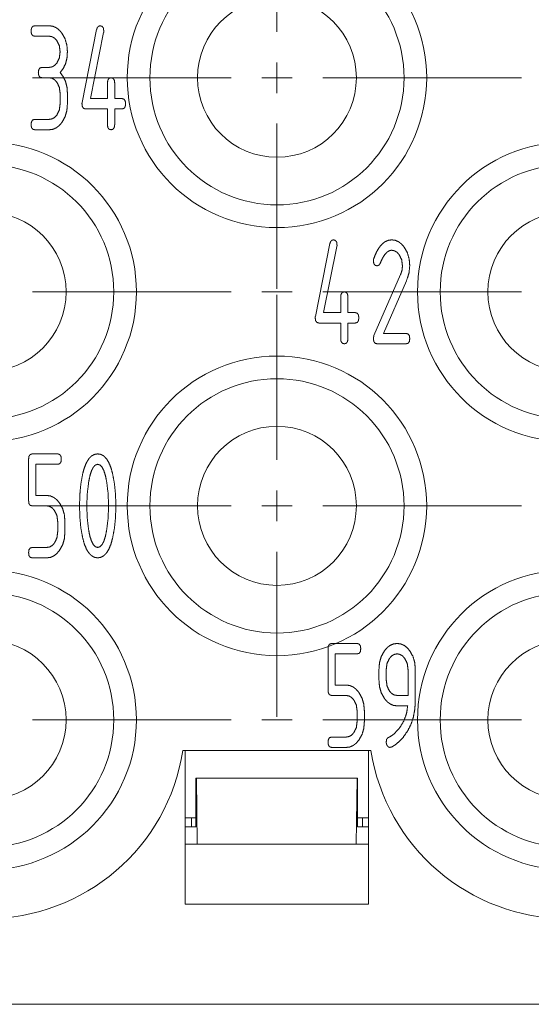
# Paper-space layout 'SHEET-001' of a CAD drawing. Units: millimetres. Extents: x 0 to 297, y 0 to 210.
# Drawn here: x 140 to 148, y 82 to 98 of the extents above; entities that cross this region are included whole.
import ezdxf

# ---------------------------------------------------------------- set-up
doc = ezdxf.new("R2010")
doc.units = ezdxf.units.MM
doc.layers.add('1', color=7, linetype='Continuous')

psp = doc.layouts.new('SHEET-001')

# ---------------------------------------------------------------- linework, layer by layer
at = {"layer": '1', "color": 18, "linetype": 'Continuous', "lineweight": 13}
for p, q in [((144.05, 97.696), (144.05, 100.396)), ((144.05, 96.696), (144.05, 97.196)), ((140.05, 96.946), (143.3, 96.946)), ((143.8, 96.946), (144.3, 96.946)), ((144.8, 96.946), (148.05, 96.946)), ((144.05, 96.196), (144.05, 93.496)), ((140.05, 93.446), (143.3, 93.446)), ((143.8, 93.446), (144.3, 93.446)), ((144.05, 90.696), (144.05, 93.396)), ((144.8, 93.446), (148.05, 93.446)), ((144.05, 89.696), (144.05, 90.196)), ((140.05, 89.946), (143.3, 89.946)), ((143.8, 89.946), (144.3, 89.946)), ((144.8, 89.946), (148.05, 89.946)), ((144.05, 89.196), (144.05, 86.496)), ((140.05, 86.446), (143.3, 86.446)), ((143.8, 86.446), (144.3, 86.446)), ((144.8, 86.446), (148.05, 86.446)), ((145.588, 85.946), (142.511, 85.946)), ((142.55, 85.946), (142.55, 83.434)), ((145.55, 85.946), (145.55, 83.434)), ((142.724, 85.346), (142.724, 85.496)), ((142.724, 85.496), (142.732, 85.496)), ((142.732, 85.496), (142.744, 84.416)), ((142.732, 85.496), (145.36, 85.496)), ((145.348, 84.416), (145.36, 85.496)), ((145.36, 85.496), (145.368, 85.496)), ((145.368, 85.496), (145.368, 85.346)), ((142.725, 85.073), (142.724, 85.346)), ((145.368, 85.346), (145.367, 85.073)), ((142.55, 84.846), (142.724, 84.846)), ((142.65, 84.696), (142.65, 84.846)), ((142.722, 84.696), (142.651, 84.696)), ((145.368, 84.846), (145.55, 84.846)), ((145.441, 84.696), (145.37, 84.696)), ((145.45, 84.846), (145.45, 84.696)), ((142.55, 84.416), (145.55, 84.416)), ((145.55, 83.434), (142.55, 83.434)), ((205.575, 81.796), (120.525, 81.796))]:
    psp.add_line(p, q, dxfattribs=at)
at = {"layer": '1', "color": 18, "linetype": 'Continuous', "lineweight": 18}
for p, q in [((140.086, 97.796), (140.324, 97.796)), ((140.861, 96.544), (141.099, 97.734)), ((140.324, 97.626), (140.086, 97.626)), ((141.214, 97.686), (140.997, 96.606)), ((140.205, 97.116), (140.324, 97.116)), ((140.324, 96.946), (140.205, 96.946)), ((141.276, 96.606), (141.276, 96.861)), ((141.395, 96.861), (141.395, 96.606)), ((140.502, 96.521), (140.502, 96.691)), ((140.621, 96.691), (140.621, 96.521)), ((140.997, 96.606), (141.276, 96.606)), ((141.395, 96.606), (141.514, 96.606)), ((141.276, 96.436), (140.919, 96.436)), ((141.276, 96.181), (141.276, 96.436)), ((141.514, 96.436), (141.395, 96.436)), ((141.395, 96.436), (141.395, 96.181)), ((140.086, 96.266), (140.324, 96.266)), ((140.324, 96.096), (140.086, 96.096)), ((144.678, 93.044), (144.916, 94.234)), ((145.031, 94.186), (144.814, 93.106)), ((145.638, 92.729), (146.074, 93.73)), ((146.169, 93.626), (145.794, 92.766)), ((145.093, 93.106), (145.093, 93.361)), ((145.212, 93.361), (145.212, 93.106)), ((144.814, 93.106), (145.093, 93.106)), ((145.212, 93.106), (145.331, 93.106)), ((145.093, 92.936), (144.736, 92.936)), ((145.093, 92.681), (145.093, 92.936)), ((145.212, 92.936), (145.212, 92.681)), ((145.331, 92.936), (145.212, 92.936)), ((145.794, 92.766), (146.164, 92.766)), ((146.164, 92.596), (145.688, 92.596)), ((139.986, 90.031), (139.986, 90.711)), ((140.045, 90.796), (140.462, 90.796)), ((140.105, 90.626), (140.105, 90.116)), ((140.462, 90.626), (140.105, 90.626)), ((140.105, 90.116), (140.283, 90.116)), ((140.283, 89.946), (140.045, 89.946)), ((140.462, 89.521), (140.462, 89.691)), ((140.581, 89.691), (140.581, 89.521)), ((140.045, 89.266), (140.283, 89.266)), ((140.283, 89.096), (140.045, 89.096)), ((144.886, 86.931), (144.886, 87.611)), ((144.945, 87.696), (145.362, 87.696)), ((145.005, 87.526), (145.005, 87.016)), ((145.362, 87.526), (145.005, 87.526)), ((145.719, 87.101), (145.719, 87.271)), ((145.838, 87.271), (145.838, 87.101)), ((146.195, 86.846), (146.195, 87.271)), ((146.314, 87.273), (146.314, 86.761)), ((145.005, 87.016), (145.183, 87.016)), ((145.183, 86.846), (144.945, 86.846)), ((146.016, 86.846), (146.195, 86.846)), ((146.19, 86.676), (146.016, 86.676)), ((145.362, 86.421), (145.362, 86.591)), ((145.481, 86.591), (145.481, 86.421)), ((144.945, 86.166), (145.183, 86.166)), ((145.183, 85.996), (144.945, 85.996))]:
    psp.add_line(p, q, dxfattribs=at)
at = {"layer": '1', "color": 18, "linetype": 'Continuous', "lineweight": 13}
for centre, radius in [((144.05, 96.946), 2.45), ((144.05, 96.946), 2.079), ((144.05, 96.946), 1.3), ((139.3, 93.446), 2.45), ((148.8, 93.446), 2.45), ((139.3, 93.446), 2.079), ((148.8, 93.446), 2.079), ((139.3, 93.446), 1.3), ((148.8, 93.446), 1.3), ((144.05, 89.946), 2.45), ((144.05, 89.946), 2.079), ((144.05, 89.946), 1.3), ((139.3, 86.446), 2.45), ((148.8, 86.446), 2.45), ((139.3, 86.446), 2.079), ((148.8, 86.446), 2.079), ((139.3, 86.446), 1.3), ((148.8, 86.446), 1.3)]:
    psp.add_circle(centre, radius, dxfattribs=at)
for centre in [(139.3, 86.446), (148.8, 86.446)]:
    psp.add_arc(centre, 3.25, 188.8499, 351.1501, dxfattribs=at)
at = {"layer": '1', "color": 18, "linetype": 'Continuous', "lineweight": 18}
for points, knots in [([(140.026, 97.711), (140.033, 97.758), (140.053, 97.786), (140.086, 97.796)], [0, 0, 0.408403, 0.705415, 1, 1]), ([(140.324, 97.796), (140.383, 97.788), (140.438, 97.764), (140.489, 97.725), (140.534, 97.671)], [0, 0, 0.235547, 0.4697, 0.719752, 1, 1]), ([(141.099, 97.734), (141.111, 97.768), (141.13, 97.789), (141.157, 97.796)], [0, 0, 0.395173, 0.70226, 1, 1]), ([(141.157, 97.796), (141.19, 97.786), (141.21, 97.758), (141.216, 97.711)], [0, 0, 0.294521, 0.591554, 1, 1]), ([(140.086, 97.626), (140.053, 97.635), (140.033, 97.663), (140.026, 97.711)], [0, 0, 0.294585, 0.591597, 1, 1]), ([(140.45, 97.551), (140.413, 97.592), (140.371, 97.617), (140.324, 97.626)], [0, 0, 0.366163, 0.687173, 1, 1]), ([(140.534, 97.671), (140.583, 97.582), (140.612, 97.482), (140.621, 97.371)], [0, 0, 0.318798, 0.647447, 1, 1]), ([(141.216, 97.711), (141.216, 97.699), (141.214, 97.686)], [0, 0, 0.482539, 1, 1]), ([(140.502, 97.371), (140.489, 97.468), (140.45, 97.551)], [0, 0, 0.519771, 1, 1]), ([(140.451, 97.19), (140.489, 97.272), (140.502, 97.371)], [0, 0, 0.476925, 1, 1]), ([(140.621, 97.371), (140.614, 97.27), (140.592, 97.18), (140.554, 97.1), (140.502, 97.031)], [0, 0, 0.273496, 0.525355, 0.764176, 1, 1]), ([(140.145, 97.031), (140.152, 97.078), (140.172, 97.106), (140.205, 97.116)], [0, 0, 0.408403, 0.705415, 1, 1]), ([(140.324, 97.116), (140.371, 97.124), (140.413, 97.148), (140.451, 97.19)], [0, 0, 0.315582, 0.636209, 1, 1]), ([(140.205, 96.946), (140.172, 96.955), (140.152, 96.983), (140.145, 97.031)], [0, 0, 0.294585, 0.591597, 1, 1]), ([(140.45, 96.871), (140.413, 96.912), (140.371, 96.937), (140.324, 96.946)], [0, 0, 0.366163, 0.687173, 1, 1]), ([(140.502, 97.031), (140.554, 96.961), (140.592, 96.881), (140.614, 96.791), (140.621, 96.691)], [0, 0, 0.235974, 0.475089, 0.727046, 1, 1]), ([(141.276, 96.861), (141.282, 96.908), (141.302, 96.936), (141.335, 96.946)], [0, 0, 0.408446, 0.705479, 1, 1]), ([(141.335, 96.946), (141.368, 96.936), (141.388, 96.908), (141.395, 96.861)], [0, 0, 0.294585, 0.591597, 1, 1]), ([(140.502, 96.691), (140.489, 96.788), (140.45, 96.871)], [0, 0, 0.519771, 1, 1]), ([(141.514, 96.606), (141.547, 96.596), (141.567, 96.568), (141.573, 96.521)], [0, 0, 0.294585, 0.591597, 1, 1]), ([(140.451, 96.339), (140.489, 96.422), (140.502, 96.521)], [0, 0, 0.4769, 1, 1]), ([(140.621, 96.521), (140.612, 96.409), (140.582, 96.308), (140.534, 96.22)], [0, 0, 0.353341, 0.68164, 1, 1]), ([(140.859, 96.521), (140.859, 96.527), (140.86, 96.533), (140.861, 96.544)], [0, 0, 0.272558, 0.545099, 1, 1]), ([(140.919, 96.436), (140.886, 96.445), (140.866, 96.473), (140.859, 96.521)], [0, 0, 0.294602, 0.591607, 1, 1]), ([(141.573, 96.521), (141.567, 96.473), (141.547, 96.445), (141.514, 96.436)], [0, 0, 0.408393, 0.705398, 1, 1]), ([(140.324, 96.266), (140.371, 96.274), (140.413, 96.298), (140.451, 96.339)], [0, 0, 0.315574, 0.636205, 1, 1]), ([(140.026, 96.181), (140.033, 96.228), (140.053, 96.256), (140.086, 96.266)], [0, 0, 0.408403, 0.705415, 1, 1]), ([(140.086, 96.096), (140.053, 96.105), (140.033, 96.133), (140.026, 96.181)], [0, 0, 0.294602, 0.591607, 1, 1]), ([(140.534, 96.22), (140.488, 96.165), (140.438, 96.127), (140.383, 96.103), (140.324, 96.096)], [0, 0, 0.279977, 0.530337, 0.76481, 1, 1]), ([(141.335, 96.096), (141.302, 96.105), (141.282, 96.133), (141.276, 96.181)], [0, 0, 0.294538, 0.591564, 1, 1]), ([(141.395, 96.181), (141.388, 96.133), (141.368, 96.105), (141.335, 96.096)], [0, 0, 0.408393, 0.705398, 1, 1]), ([(144.916, 94.234), (144.928, 94.268), (144.947, 94.289), (144.974, 94.296)], [0, 0, 0.395186, 0.702359, 1, 1]), ([(144.974, 94.296), (145.007, 94.286), (145.027, 94.258), (145.033, 94.211)], [0, 0, 0.294509, 0.591583, 1, 1]), ([(145.033, 94.211), (145.033, 94.199), (145.031, 94.186)], [0, 0, 0.482754, 1, 1]), ([(145.634, 93.99), (145.673, 94.084), (145.715, 94.16), (145.762, 94.219), (145.813, 94.262), (145.867, 94.287), (145.926, 94.296)], [0, 0, 0.22486, 0.419597, 0.587758, 0.734749, 0.868665, 1, 1]), ([(145.926, 94.296), (145.985, 94.288), (146.04, 94.265), (146.09, 94.226), (146.136, 94.171)], [0, 0, 0.235638, 0.470323, 0.720563, 1, 1]), ([(145.926, 94.126), (145.886, 94.117), (145.847, 94.091), (145.81, 94.049), (145.774, 93.989), (145.739, 93.912)], [0, 0, 0.136345, 0.291678, 0.482136, 0.716642, 1, 1]), ([(146.052, 94.051), (146.015, 94.092), (145.973, 94.117), (145.926, 94.126)], [0, 0, 0.366113, 0.687177, 1, 1]), ([(146.104, 93.871), (146.091, 93.968), (146.052, 94.051)], [0, 0, 0.519918, 1, 1]), ([(146.136, 94.171), (146.185, 94.083), (146.214, 93.982), (146.223, 93.871)], [0, 0, 0.318254, 0.647018, 1, 1]), ([(145.628, 93.956), (145.63, 93.974), (145.634, 93.99)], [0, 0, 0.524174, 1, 1]), ([(145.688, 93.871), (145.655, 93.88), (145.635, 93.908), (145.628, 93.956)], [0, 0, 0.294585, 0.591597, 1, 1]), ([(145.739, 93.912), (145.718, 93.881), (145.688, 93.871)], [0, 0, 0.53799, 1, 1]), ([(146.074, 93.73), (146.097, 93.799), (146.104, 93.871)], [0, 0, 0.503322, 1, 1]), ([(146.223, 93.871), (146.21, 93.749), (146.169, 93.626)], [0, 0, 0.485672, 1, 1]), ([(145.093, 93.361), (145.099, 93.408), (145.119, 93.436), (145.152, 93.446)], [0, 0, 0.408403, 0.705415, 1, 1]), ([(145.152, 93.446), (145.185, 93.436), (145.205, 93.408), (145.212, 93.361)], [0, 0, 0.294509, 0.591583, 1, 1]), ([(145.331, 93.106), (145.364, 93.096), (145.384, 93.068), (145.39, 93.021)], [0, 0, 0.294509, 0.591583, 1, 1]), ([(144.676, 93.021), (144.676, 93.027), (144.677, 93.033), (144.677, 93.039), (144.678, 93.044)], [0, 0, 0.272987, 0.545513, 0.772782, 1, 1]), ([(144.736, 92.936), (144.703, 92.945), (144.683, 92.973), (144.676, 93.021)], [0, 0, 0.294585, 0.591597, 1, 1]), ([(145.39, 93.021), (145.384, 92.973), (145.364, 92.945), (145.331, 92.936)], [0, 0, 0.408417, 0.705491, 1, 1]), ([(146.164, 92.766), (146.197, 92.756), (146.217, 92.728), (146.223, 92.681)], [0, 0, 0.294585, 0.591597, 1, 1]), ([(145.152, 92.596), (145.119, 92.605), (145.099, 92.633), (145.093, 92.681)], [0, 0, 0.294585, 0.591597, 1, 1]), ([(145.212, 92.681), (145.205, 92.633), (145.185, 92.605), (145.152, 92.596)], [0, 0, 0.408417, 0.705491, 1, 1]), ([(145.628, 92.681), (145.631, 92.706), (145.638, 92.729)], [0, 0, 0.501049, 1, 1]), ([(145.688, 92.596), (145.655, 92.605), (145.635, 92.633), (145.628, 92.681)], [0, 0, 0.294585, 0.591597, 1, 1]), ([(146.223, 92.681), (146.217, 92.633), (146.197, 92.605), (146.164, 92.596)], [0, 0, 0.408403, 0.705415, 1, 1]), ([(139.986, 90.711), (139.992, 90.758), (140.012, 90.786), (140.045, 90.796)], [0, 0, 0.408417, 0.705491, 1, 1]), ([(140.462, 90.796), (140.495, 90.786), (140.515, 90.758), (140.521, 90.711)], [0, 0, 0.294585, 0.591597, 1, 1]), ([(140.521, 90.711), (140.515, 90.663), (140.495, 90.635), (140.462, 90.626)], [0, 0, 0.408403, 0.705415, 1, 1]), ([(140.871, 90.473), (140.899, 90.571), (140.932, 90.652), (140.971, 90.715), (141.014, 90.76), (141.063, 90.787), (141.116, 90.796)], [0, 0, 0.235526, 0.435909, 0.604768, 0.748051, 0.875346, 1, 1]), ([(141.116, 90.796), (141.17, 90.787), (141.218, 90.76), (141.262, 90.714), (141.3, 90.651), (141.333, 90.57), (141.361, 90.471)], [0, 0, 0.124322, 0.251401, 0.394607, 0.563541, 0.764153, 1, 1]), ([(141.116, 90.626), (141.079, 90.614), (141.046, 90.58), (141.016, 90.523), (140.991, 90.444), (140.97, 90.342)], [0, 0, 0.115475, 0.256398, 0.445246, 0.691688, 1, 1]), ([(141.263, 90.344), (141.242, 90.445), (141.217, 90.524), (141.187, 90.58), (141.154, 90.614), (141.116, 90.626)], [0, 0, 0.307504, 0.55345, 0.742124, 0.883409, 1, 1]), ([(140.819, 89.946), (140.825, 90.14), (140.842, 90.315), (140.871, 90.473)], [0, 0, 0.366082, 0.698841, 1, 1]), ([(140.97, 90.342), (140.946, 90.148), (140.938, 89.946)], [0, 0, 0.492149, 1, 1]), ([(141.295, 89.946), (141.287, 90.151), (141.263, 90.344)], [0, 0, 0.513345, 1, 1]), ([(141.361, 90.471), (141.39, 90.314), (141.408, 90.139), (141.414, 89.946)], [0, 0, 0.301678, 0.634436, 1, 1]), ([(140.045, 89.946), (140.012, 89.955), (139.992, 89.983), (139.986, 90.031)], [0, 0, 0.294509, 0.591583, 1, 1]), ([(140.283, 90.116), (140.343, 90.108), (140.398, 90.084), (140.448, 90.045), (140.494, 89.991)], [0, 0, 0.235535, 0.469728, 0.719709, 1, 1]), ([(140.409, 89.871), (140.372, 89.912), (140.33, 89.937), (140.283, 89.946)], [0, 0, 0.366121, 0.687158, 1, 1]), ([(140.462, 89.691), (140.449, 89.788), (140.409, 89.871)], [0, 0, 0.519892, 1, 1]), ([(140.494, 89.991), (140.542, 89.902), (140.571, 89.802), (140.581, 89.691)], [0, 0, 0.318766, 0.647437, 1, 1]), ([(140.871, 89.419), (140.842, 89.576), (140.825, 89.751), (140.819, 89.946)], [0, 0, 0.301139, 0.633898, 1, 1]), ([(140.938, 89.946), (140.946, 89.741), (140.969, 89.548)], [0, 0, 0.512456, 1, 1]), ([(141.263, 89.548), (141.287, 89.741), (141.295, 89.946)], [0, 0, 0.487544, 1, 1]), ([(141.414, 89.946), (141.408, 89.752), (141.39, 89.577), (141.361, 89.42)], [0, 0, 0.365965, 0.698522, 1, 1]), ([(140.41, 89.34), (140.449, 89.422), (140.462, 89.521)], [0, 0, 0.476913, 1, 1]), ([(140.581, 89.521), (140.571, 89.409), (140.542, 89.308), (140.493, 89.22)], [0, 0, 0.353339, 0.681627, 1, 1]), ([(140.969, 89.548), (140.99, 89.446), (141.016, 89.367), (141.045, 89.311), (141.079, 89.277), (141.116, 89.266)], [0, 0, 0.307511, 0.553434, 0.742139, 0.883406, 1, 1]), ([(141.116, 89.266), (141.154, 89.277), (141.187, 89.311), (141.217, 89.367), (141.242, 89.446), (141.263, 89.548)], [0, 0, 0.116594, 0.257861, 0.446566, 0.692489, 1, 1]), ([(141.116, 89.096), (141.063, 89.105), (141.014, 89.132), (140.971, 89.176), (140.932, 89.239), (140.899, 89.32), (140.871, 89.419)], [0, 0, 0.124652, 0.251957, 0.395219, 0.564076, 0.764455, 1, 1]), ([(141.361, 89.42), (141.333, 89.321), (141.3, 89.24), (141.262, 89.177), (141.218, 89.132), (141.17, 89.105), (141.116, 89.096)], [0, 0, 0.235848, 0.436461, 0.605375, 0.748599, 0.875677, 1, 1]), ([(139.986, 89.181), (139.992, 89.228), (140.012, 89.256), (140.045, 89.266)], [0, 0, 0.408407, 0.705473, 1, 1]), ([(140.283, 89.266), (140.331, 89.274), (140.373, 89.298), (140.41, 89.34)], [0, 0, 0.315555, 0.636226, 1, 1]), ([(140.493, 89.22), (140.447, 89.165), (140.397, 89.127), (140.342, 89.103), (140.283, 89.096)], [0, 0, 0.279952, 0.530342, 0.764804, 1, 1]), ([(140.045, 89.096), (140.012, 89.105), (139.992, 89.133), (139.986, 89.181)], [0, 0, 0.294509, 0.591583, 1, 1]), ([(144.886, 87.611), (144.892, 87.658), (144.912, 87.686), (144.945, 87.696)], [0, 0, 0.408417, 0.705491, 1, 1]), ([(145.362, 87.696), (145.395, 87.686), (145.415, 87.658), (145.421, 87.611)], [0, 0, 0.294585, 0.591597, 1, 1]), ([(145.421, 87.611), (145.415, 87.563), (145.395, 87.535), (145.362, 87.526)], [0, 0, 0.408475, 0.705403, 1, 1]), ([(145.806, 87.571), (145.851, 87.626), (145.902, 87.665), (145.957, 87.688), (146.016, 87.696)], [0, 0, 0.279298, 0.529249, 0.763867, 1, 1]), ([(146.016, 87.696), (146.076, 87.688), (146.131, 87.665), (146.181, 87.626), (146.227, 87.572)], [0, 0, 0.237204, 0.47231, 0.721907, 1, 1]), ([(145.719, 87.271), (145.728, 87.382), (145.757, 87.483), (145.806, 87.571)], [0, 0, 0.352982, 0.681746, 1, 1]), ([(145.89, 87.451), (145.851, 87.368), (145.838, 87.271)], [0, 0, 0.480067, 1, 1]), ([(146.016, 87.526), (145.969, 87.517), (145.927, 87.492), (145.89, 87.451)], [0, 0, 0.312823, 0.633887, 1, 1]), ([(146.142, 87.451), (146.105, 87.492), (146.063, 87.517), (146.016, 87.526)], [0, 0, 0.366163, 0.687173, 1, 1]), ([(146.195, 87.271), (146.182, 87.368), (146.142, 87.451)], [0, 0, 0.519933, 1, 1]), ([(146.227, 87.572), (146.275, 87.485), (146.304, 87.385), (146.314, 87.273)], [0, 0, 0.316988, 0.645278, 1, 1]), ([(145.183, 87.016), (145.243, 87.008), (145.298, 86.984), (145.348, 86.945), (145.394, 86.891)], [0, 0, 0.235535, 0.469728, 0.719709, 1, 1]), ([(145.806, 86.8), (145.757, 86.888), (145.728, 86.989), (145.719, 87.101)], [0, 0, 0.317922, 0.646356, 1, 1]), ([(145.838, 87.101), (145.851, 87.002), (145.889, 86.92)], [0, 0, 0.523126, 1, 1]), ([(144.945, 86.846), (144.912, 86.855), (144.892, 86.883), (144.886, 86.931)], [0, 0, 0.294522, 0.591511, 1, 1]), ([(145.309, 86.771), (145.272, 86.812), (145.23, 86.837), (145.183, 86.846)], [0, 0, 0.366113, 0.687177, 1, 1]), ([(145.394, 86.891), (145.442, 86.802), (145.471, 86.702), (145.481, 86.591)], [0, 0, 0.318766, 0.647437, 1, 1]), ([(146.016, 86.676), (145.957, 86.683), (145.902, 86.707), (145.851, 86.745), (145.806, 86.8)], [0, 0, 0.235598, 0.470285, 0.72056, 1, 1]), ([(145.889, 86.92), (145.927, 86.878), (145.969, 86.854), (146.016, 86.846)], [0, 0, 0.363741, 0.684422, 1, 1]), ([(145.362, 86.591), (145.349, 86.688), (145.309, 86.771)], [0, 0, 0.519944, 1, 1]), ([(145.976, 86.225), (146.061, 86.32), (146.125, 86.426), (146.169, 86.545), (146.19, 86.676)], [0, 0, 0.249836, 0.493703, 0.740791, 1, 1]), ([(146.314, 86.761), (146.306, 86.621), (146.282, 86.492), (146.243, 86.373), (146.188, 86.264), (146.118, 86.166), (146.031, 86.077)], [0, 0, 0.182589, 0.354503, 0.518677, 0.678528, 0.837728, 1, 1]), ([(145.31, 86.24), (145.349, 86.322), (145.362, 86.421)], [0, 0, 0.476899, 1, 1]), ([(145.481, 86.421), (145.471, 86.309), (145.442, 86.208), (145.393, 86.12)], [0, 0, 0.353339, 0.681627, 1, 1]), ([(144.886, 86.081), (144.892, 86.128), (144.912, 86.156), (144.945, 86.166)], [0, 0, 0.408412, 0.705482, 1, 1]), ([(145.183, 86.166), (145.231, 86.174), (145.273, 86.198), (145.31, 86.24)], [0, 0, 0.315564, 0.636261, 1, 1]), ([(145.838, 86.081), (145.845, 86.129), (145.867, 86.154)], [0, 0, 0.588641, 1, 1]), ([(145.867, 86.154), (145.927, 86.187), (145.976, 86.225)], [0, 0, 0.525053, 1, 1]), ([(144.945, 85.996), (144.912, 86.005), (144.892, 86.033), (144.886, 86.081)], [0, 0, 0.294509, 0.591583, 1, 1]), ([(145.393, 86.12), (145.347, 86.065), (145.297, 86.027), (145.242, 86.003), (145.183, 85.996)], [0, 0, 0.279966, 0.530341, 0.764809, 1, 1]), ([(145.856, 86.021), (145.842, 86.049), (145.838, 86.081)], [0, 0, 0.492909, 1, 1]), ([(145.897, 85.996), (145.875, 86.002), (145.856, 86.021)], [0, 0, 0.456721, 1, 1]), ([(146.031, 86.077), (145.976, 86.032), (145.931, 86.005), (145.897, 85.996)], [0, 0, 0.448828, 0.778009, 1, 1])]:
    psp.add_open_spline(points, degree=1, knots=knots, dxfattribs=at)
at = {"layer": '1', "color": 18, "linetype": 'Continuous', "lineweight": 13}
for points, knots in [([(142.722, 84.696), (142.722, 84.696), (142.722, 84.696), (142.722, 84.696), (142.722, 84.696), (142.722, 84.696), (142.722, 84.696), (142.722, 84.697), (142.722, 84.697), (142.722, 84.697), (142.722, 84.697), (142.722, 84.697), (142.722, 84.698), (142.722, 84.698), (142.722, 84.698), (142.722, 84.698), (142.722, 84.699), (142.722, 84.699), (142.722, 84.699), (142.722, 84.699), (142.722, 84.7), (142.722, 84.7), (142.722, 84.7), (142.722, 84.701), (142.722, 84.701), (142.722, 84.702), (142.722, 84.702), (142.722, 84.702), (142.722, 84.703), (142.722, 84.703), (142.722, 84.704), (142.722, 84.704), (142.722, 84.704), (142.722, 84.705), (142.722, 84.706), (142.723, 84.706), (142.723, 84.707), (142.723, 84.707), (142.723, 84.708), (142.723, 84.709), (142.723, 84.709), (142.723, 84.71), (142.723, 84.71), (142.723, 84.711), (142.723, 84.712), (142.723, 84.713), (142.723, 84.713), (142.723, 84.714), (142.723, 84.715), (142.723, 84.715), (142.723, 84.717), (142.723, 84.717), (142.723, 84.718), (142.723, 84.719), (142.723, 84.719), (142.723, 84.721), (142.723, 84.722), (142.723, 84.722), (142.723, 84.723), (142.723, 84.724), (142.723, 84.725), (142.723, 84.726), (142.723, 84.727), (142.723, 84.729), (142.723, 84.729), (142.723, 84.73), (142.723, 84.732), (142.723, 84.733), (142.723, 84.734), (142.723, 84.735), (142.723, 84.736), (142.723, 84.737), (142.723, 84.739), (142.723, 84.74), (142.723, 84.741), (142.723, 84.743), (142.723, 84.744), (142.723, 84.745), (142.723, 84.747), (142.723, 84.748), (142.723, 84.749), (142.723, 84.751), (142.723, 84.753), (142.723, 84.754), (142.723, 84.755), (142.723, 84.757), (142.723, 84.759), (142.723, 84.76), (142.723, 84.761), (142.723, 84.763), (142.723, 84.765), (142.723, 84.767), (142.723, 84.768), (142.723, 84.769), (142.724, 84.772), (142.724, 84.773), (142.724, 84.775), (142.724, 84.777), (142.724, 84.779), (142.724, 84.781), (142.724, 84.782), (142.724, 84.784), (142.724, 84.786), (142.724, 84.789), (142.724, 84.791), (142.724, 84.793), (142.724, 84.795), (142.724, 84.797), (142.724, 84.799), (142.724, 84.802), (142.724, 84.804), (142.724, 84.807), (142.724, 84.809), (142.724, 84.812), (142.724, 84.814), (142.724, 84.817), (142.724, 84.818), (142.724, 84.819), (142.724, 84.822), (142.724, 84.824), (142.724, 84.827), (142.724, 84.828), (142.724, 84.83), (142.724, 84.833), (142.724, 84.834), (142.724, 84.837), (142.724, 84.839), (142.724, 84.842), (142.724, 84.843), (142.724, 84.844), (142.724, 84.847), (142.724, 84.848), (142.724, 84.851), (142.724, 84.852), (142.724, 84.854), (142.724, 84.857), (142.724, 84.858), (142.724, 84.86), (142.724, 84.862), (142.724, 84.863), (142.724, 84.865), (142.724, 84.867), (142.724, 84.869), (142.724, 84.87), (142.724, 84.872), (142.724, 84.874), (142.724, 84.876), (142.724, 84.878), (142.724, 84.879), (142.724, 84.88), (142.724, 84.883), (142.724, 84.884), (142.724, 84.885), (142.724, 84.888), (142.724, 84.889), (142.724, 84.89), (142.724, 84.893), (142.724, 84.894), (142.724, 84.895), (142.724, 84.897), (142.724, 84.898), (142.724, 84.899), (142.724, 84.902), (142.724, 84.903), (142.724, 84.904), (142.724, 84.906), (142.725, 84.908), (142.725, 84.909), (142.725, 84.911), (142.725, 84.912), (142.725, 84.913), (142.725, 84.914), (142.725, 84.916), (142.725, 84.918), (142.725, 84.919), (142.725, 84.921), (142.725, 84.922), (142.725, 84.923), (142.725, 84.924), (142.725, 84.926), (142.725, 84.927), (142.725, 84.928), (142.725, 84.931), (142.725, 84.932), (142.725, 84.933), (142.725, 84.934), (142.725, 84.935), (142.725, 84.937), (142.725, 84.938), (142.725, 84.939), (142.725, 84.94), (142.725, 84.942), (142.725, 84.943), (142.725, 84.944), (142.725, 84.945), (142.725, 84.946), (142.725, 84.948), (142.725, 84.949), (142.725, 84.95), (142.725, 84.951), (142.725, 84.952), (142.725, 84.954), (142.725, 84.955), (142.725, 84.956), (142.725, 84.957), (142.725, 84.958), (142.725, 84.959), (142.725, 84.961), (142.725, 84.962), (142.725, 84.963), (142.725, 84.964), (142.725, 84.965), (142.725, 84.966), (142.725, 84.968), (142.725, 84.969), (142.725, 84.97), (142.725, 84.971), (142.725, 84.973), (142.725, 84.975), (142.725, 84.976), (142.725, 84.977), (142.725, 84.978), (142.725, 84.979), (142.725, 84.98), (142.725, 84.981), (142.725, 84.982), (142.725, 84.985), (142.725, 84.986), (142.725, 84.987), (142.725, 84.988), (142.725, 84.989), (142.725, 84.99), (142.725, 84.991), (142.725, 84.994), (142.725, 84.995), (142.725, 84.996), (142.725, 84.997), (142.725, 84.999), (142.725, 85), (142.725, 85.001), (142.725, 85.002), (142.725, 85.003), (142.725, 85.004), (142.725, 85.006), (142.725, 85.007), (142.725, 85.009), (142.725, 85.011), (142.725, 85.012), (142.725, 85.013), (142.725, 85.014), (142.725, 85.015), (142.725, 85.017), (142.725, 85.018), (142.725, 85.019), (142.725, 85.021), (142.725, 85.022), (142.725, 85.023), (142.725, 85.025), (142.725, 85.027), (142.725, 85.028), (142.725, 85.029), (142.725, 85.031), (142.725, 85.032), (142.725, 85.033), (142.725, 85.035), (142.725, 85.036), (142.725, 85.037), (142.725, 85.038), (142.725, 85.04), (142.725, 85.042), (142.725, 85.043), (142.725, 85.045), (142.725, 85.047), (142.725, 85.048), (142.725, 85.049), (142.725, 85.05), (142.725, 85.051), (142.725, 85.053), (142.725, 85.055), (142.725, 85.057), (142.725, 85.058), (142.725, 85.06), (142.725, 85.061), (142.725, 85.062), (142.725, 85.063), (142.725, 85.065), (142.725, 85.067), (142.725, 85.068), (142.725, 85.07), (142.725, 85.072), (142.725, 85.073)], [0, 0, 0.000345, 0.00071, 0.000976, 0.001556, 0.001886, 0.002273, 0.002671, 0.003125, 0.003591, 0.004128, 0.004662, 0.005253, 0.005856, 0.006515, 0.007186, 0.007913, 0.008638, 0.009434, 0.010241, 0.011091, 0.011954, 0.012872, 0.013803, 0.014776, 0.015761, 0.016816, 0.01787, 0.018966, 0.020075, 0.021239, 0.022416, 0.023635, 0.024866, 0.027453, 0.028795, 0.030136, 0.031532, 0.032942, 0.034393, 0.035857, 0.037363, 0.038882, 0.042016, 0.043631, 0.045259, 0.046929, 0.048599, 0.050324, 0.052061, 0.055605, 0.057439, 0.059273, 0.061148, 0.063023, 0.066881, 0.068839, 0.070809, 0.072835, 0.07486, 0.078992, 0.0811, 0.08322, 0.087517, 0.08972, 0.091923, 0.096397, 0.098683, 0.100981, 0.10562, 0.107987, 0.110354, 0.115157, 0.117593, 0.120042, 0.124995, 0.127513, 0.130031, 0.135134, 0.137721, 0.14032, 0.145547, 0.150869, 0.153552, 0.156233, 0.161679, 0.167166, 0.169943, 0.172735, 0.178344, 0.184036, 0.189755, 0.192656, 0.195557, 0.201386, 0.204327, 0.210238, 0.216204, 0.222224, 0.225234, 0.228272, 0.234374, 0.240503, 0.246688, 0.252913, 0.25918, 0.262313, 0.268634, 0.274969, 0.281372, 0.287775, 0.294233, 0.300691, 0.307204, 0.313717, 0.320284, 0.323554, 0.326838, 0.33346, 0.340054, 0.346718, 0.350029, 0.356692, 0.363382, 0.366721, 0.373439, 0.380143, 0.386888, 0.39024, 0.393606, 0.400379, 0.403744, 0.410517, 0.41391, 0.420669, 0.427455, 0.430835, 0.434228, 0.441042, 0.444421, 0.447814, 0.454614, 0.458007, 0.4614, 0.4682, 0.47158, 0.478366, 0.481773, 0.485152, 0.488545, 0.495345, 0.498725, 0.502104, 0.508877, 0.512242, 0.515622, 0.522394, 0.525747, 0.529112, 0.532492, 0.535871, 0.539223, 0.545927, 0.549293, 0.552632, 0.555984, 0.562674, 0.565999, 0.569337, 0.572662, 0.576, 0.579311, 0.582622, 0.589272, 0.592555, 0.595853, 0.59915, 0.602461, 0.605731, 0.609015, 0.612298, 0.615582, 0.622108, 0.625365, 0.628635, 0.631864, 0.635106, 0.638349, 0.641591, 0.644807, 0.648022, 0.651237, 0.654466, 0.657654, 0.660842, 0.664043, 0.667245, 0.670405, 0.67358, 0.67674, 0.679914, 0.683061, 0.686208, 0.689341, 0.692488, 0.695607, 0.698727, 0.701846, 0.704966, 0.708044, 0.711136, 0.714229, 0.717321, 0.720385, 0.72345, 0.726501, 0.729566, 0.735627, 0.738664, 0.741702, 0.744698, 0.747708, 0.750704, 0.753701, 0.75667, 0.759652, 0.76559, 0.768532, 0.771473, 0.774401, 0.777343, 0.780244, 0.783158, 0.788972, 0.791846, 0.794719, 0.797592, 0.803311, 0.806157, 0.808989, 0.811835, 0.81464, 0.817444, 0.823054, 0.825818, 0.828595, 0.834136, 0.836873, 0.839609, 0.842345, 0.845082, 0.850486, 0.853181, 0.85589, 0.861212, 0.863881, 0.866548, 0.871802, 0.877056, 0.879642, 0.882241, 0.887413, 0.889972, 0.89253, 0.897633, 0.902668, 0.905186, 0.907703, 0.912656, 0.917622, 0.920058, 0.924942, 0.929786, 0.932194, 0.936996, 0.939363, 0.94173, 0.946464, 0.951115, 0.955767, 0.96035, 0.96492, 0.967164, 0.969422, 0.973923, 0.978342, 0.982775, 0.987126, 0.991463, 0.995731, 1, 1]), ([(145.367, 85.073), (145.367, 85.07), (145.367, 85.066), (145.367, 85.063), (145.367, 85.059), (145.367, 85.058), (145.367, 85.054), (145.367, 85.05), (145.367, 85.048), (145.367, 85.046), (145.367, 85.045), (145.367, 85.043), (145.367, 85.041), (145.367, 85.037), (145.367, 85.035), (145.367, 85.033), (145.367, 85.031), (145.367, 85.029), (145.367, 85.027), (145.367, 85.025), (145.367, 85.022), (145.367, 85.02), (145.367, 85.018), (145.367, 85.016), (145.367, 85.014), (145.367, 85.012), (145.367, 85.01), (145.367, 85.008), (145.367, 85.005), (145.367, 85.003), (145.367, 85.001), (145.367, 84.996), (145.367, 84.994), (145.367, 84.992), (145.367, 84.987), (145.367, 84.985), (145.367, 84.98), (145.367, 84.978), (145.367, 84.976), (145.367, 84.973), (145.367, 84.968), (145.367, 84.966), (145.367, 84.961), (145.367, 84.956), (145.367, 84.951), (145.367, 84.946), (145.367, 84.941), (145.367, 84.939), (145.367, 84.936), (145.367, 84.931), (145.367, 84.926), (145.367, 84.923), (145.367, 84.92), (145.367, 84.915), (145.367, 84.913), (145.367, 84.91), (145.367, 84.907), (145.367, 84.905), (145.367, 84.899), (145.368, 84.897), (145.368, 84.894), (145.368, 84.892), (145.368, 84.889), (145.368, 84.886), (145.368, 84.884), (145.368, 84.881), (145.368, 84.878), (145.368, 84.876), (145.368, 84.873), (145.368, 84.867), (145.368, 84.865), (145.368, 84.862), (145.368, 84.859), (145.368, 84.857), (145.368, 84.851), (145.368, 84.849), (145.368, 84.846), (145.368, 84.841), (145.368, 84.838), (145.368, 84.835), (145.368, 84.83), (145.368, 84.825), (145.368, 84.82), (145.368, 84.815), (145.368, 84.812), (145.368, 84.807), (145.368, 84.804), (145.368, 84.799), (145.368, 84.794), (145.368, 84.789), (145.368, 84.787), (145.368, 84.785), (145.368, 84.78), (145.368, 84.777), (145.368, 84.775), (145.368, 84.77), (145.368, 84.768), (145.368, 84.766), (145.369, 84.761), (145.369, 84.759), (145.369, 84.757), (145.369, 84.755), (145.369, 84.753), (145.369, 84.751), (145.369, 84.749), (145.369, 84.747), (145.369, 84.745), (145.369, 84.743), (145.369, 84.741), (145.369, 84.739), (145.369, 84.737), (145.369, 84.733), (145.369, 84.731), (145.369, 84.73), (145.369, 84.728), (145.369, 84.726), (145.369, 84.723), (145.369, 84.721), (145.369, 84.72), (145.369, 84.717), (145.369, 84.715), (145.369, 84.714), (145.369, 84.711), (145.369, 84.709), (145.369, 84.707), (145.369, 84.705), (145.37, 84.703), (145.37, 84.701), (145.37, 84.7), (145.37, 84.699), (145.37, 84.697), (145.37, 84.697), (145.37, 84.697), (145.37, 84.696), (145.37, 84.696), (145.37, 84.696), (145.37, 84.696), (145.37, 84.696)], [0, 0, 0.008989, 0.017992, 0.027309, 0.036654, 0.041484, 0.051157, 0.060995, 0.065989, 0.070997, 0.07599, 0.081162, 0.086321, 0.096651, 0.101987, 0.107309, 0.112645, 0.117967, 0.123454, 0.12894, 0.134441, 0.139927, 0.145578, 0.151215, 0.156866, 0.162517, 0.168318, 0.174105, 0.17992, 0.185721, 0.191673, 0.203563, 0.209515, 0.215617, 0.227808, 0.233896, 0.246361, 0.2526, 0.258825, 0.265201, 0.277926, 0.284274, 0.297272, 0.31023, 0.323447, 0.336636, 0.350072, 0.356777, 0.363467, 0.377108, 0.390681, 0.397591, 0.404487, 0.418223, 0.425202, 0.432166, 0.439103, 0.44604, 0.460119, 0.46711, 0.474088, 0.481176, 0.48825, 0.495282, 0.502301, 0.509416, 0.516517, 0.523577, 0.530624, 0.544867, 0.551927, 0.558974, 0.566089, 0.573203, 0.587283, 0.59437, 0.601458, 0.615469, 0.622515, 0.629548, 0.643449, 0.657405, 0.671143, 0.684921, 0.691694, 0.705239, 0.711999, 0.725298, 0.73857, 0.751569, 0.758041, 0.764499, 0.777142, 0.783422, 0.789689, 0.801935, 0.807997, 0.814044, 0.825811, 0.831627, 0.837428, 0.843066, 0.84869, 0.854218, 0.859746, 0.865096, 0.870432, 0.875659, 0.880873, 0.885895, 0.890916, 0.900687, 0.905353, 0.910019, 0.914535, 0.91905, 0.92763, 0.931749, 0.935868, 0.943628, 0.947309, 0.95099, 0.95786, 0.96432, 0.970247, 0.975708, 0.980637, 0.985059, 0.988907, 0.992222, 0.994964, 0.996064, 0.997161, 0.997932, 0.998689, 0.999114, 0.999532, 1, 1]), ([(142.651, 84.696), (142.645, 84.696), (142.622, 84.696), (142.577, 84.696), (142.55, 84.696)], [0, 0, 0.061019, 0.291366, 0.730296, 1, 1]), ([(145.55, 84.696), (145.52, 84.696), (145.472, 84.696), (145.447, 84.696), (145.441, 84.696)], [0, 0, 0.269508, 0.708333, 0.938826, 1, 1])]:
    psp.add_open_spline(points, degree=1, knots=knots, dxfattribs=at)

doc.saveas('drawing.dxf')
